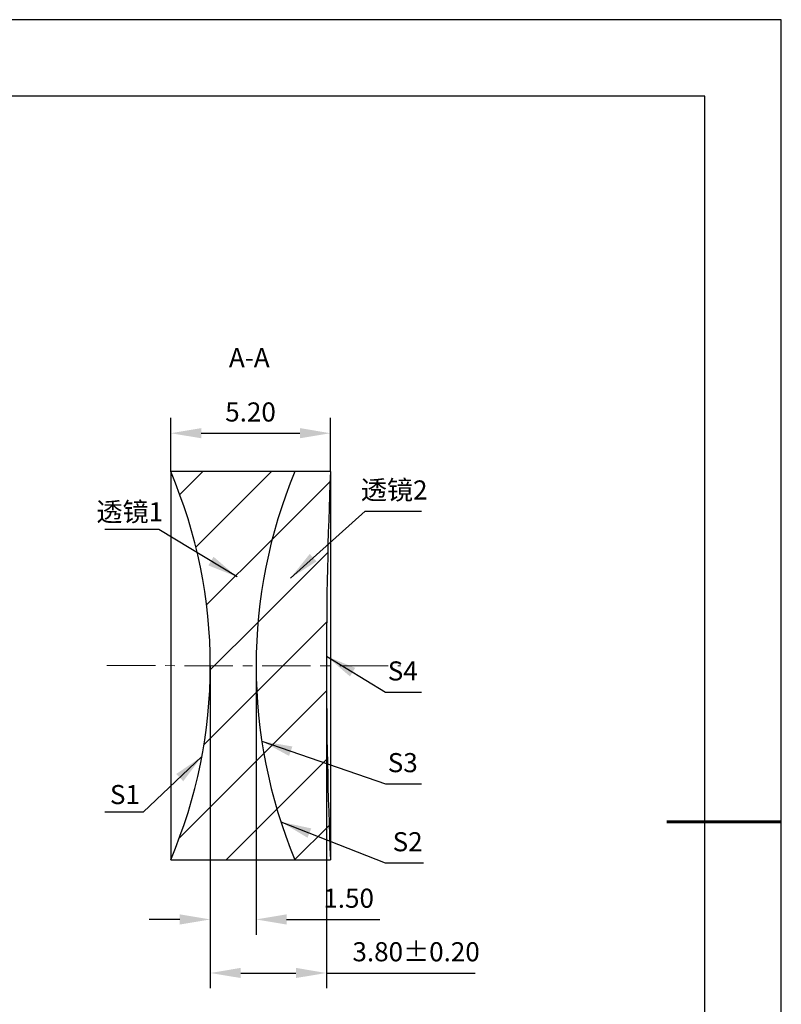
# Model space of a CAD drawing. Units: millimetres. Extents: x 0 to 297, y -2 to 208.
# Drawn here: x 197 to 297, y 79 to 208 of the extents above; entities that cross this region are included whole.
import ezdxf

# ---------------------------------------------------------------- set-up
doc = ezdxf.new("R2010")
doc.units = ezdxf.units.MM
doc.header["$PDSIZE"] = -1
doc.linetypes.add('CENTER', pattern=[10.16, 6.35, -1.27, 1.27, -1.27])
for name, color, linetype, lineweight in [('3中心线层', 1, 'CENTER', 9), ('7标注层', 4, 'Continuous', 5), ('粗实线层', 7, 'Continuous', 25)]:
    doc.layers.add(name, color=color, linetype=linetype, lineweight=lineweight)
doc.layers.add('5剖面线层', color=2, linetype='Continuous')
doc.layers.add('细实线层', color=7, linetype='Continuous')
doc.styles.add('TH-GBD2M', font='calibri.ttf', dxfattribs={"width": 0.8, "height": 2.5})
doc.dimstyles.new('TH-GBD2M', dxfattribs={"dimtxt": 3.5, "dimasz": 4, "dimexe": 2, "dimexo": 0, "dimgap": 1.5, "dimtad": 1, "dimdec": 4, "dimzin": 9, "dimdsep": 46, "dimtxsty": 'TH-GBD2M', "dimcen": 0, "dimclrt": 3, "dimadec": 0, "dimazin": 3, "dimtfac": 1, "dimtdec": 4, "dimtofl": 0, "dimtmove": 0, "dimatfit": 3, "dimfxl": 1, "dimtolj": 1, "dimtzin": 0, "dimarcsym": 0})

# ---------------------------------------------------------------- blocks, each defined once
blk = doc.blocks.new('*X5')
at = {"layer": '粗实线层'}
for p, q in [((138.5, 95), (-138.5, 95)), ((138.5, -95), (138.5, 95))]:
    blk.add_line(p, q, dxfattribs=at)
at = {"layer": '粗实线层', "lineweight": 60}
blk.add_line((148.5, 0), (133.5, 0), dxfattribs=at)
at = {"layer": '细实线层'}
for p, q in [((148.5, 105), (-148.5, 105)), ((148.5, -105), (148.5, 105))]:
    blk.add_line(p, q, dxfattribs=at)
blk = doc.blocks.new('*D14')
at = {"layer": '7标注层', "color": 0, "lineweight": -2, "transparency": 16777216}
for p, q in [((216.68, 149.03), (216.68, 156.06)), ((237.59, 149.03), (237.59, 156.06)), ((220.68, 154.06), (233.59, 154.06))]:
    blk.add_line(p, q, dxfattribs=at)
at = {"layer": '7标注层', "color": 0, "transparency": 16777216}
for points in [[(220.68, 154.73), (220.68, 153.4), (216.68, 154.06)], [(233.59, 154.73), (233.59, 153.4), (237.59, 154.06)]]:
    blk.add_solid(points, dxfattribs=at)
at = {"layer": 'Defpoints', "color": 0, "transparency": 16777216}
for p in [(237.59, 154.06), (216.68, 149.03), (237.59, 149.03)]:
    blk.add_point(p, dxfattribs=at)
at = {"layer": '7标注层', "color": 3, "transparency": 16777216, "insert": (227.13, 156.84), "char_height": 2.5, "attachment_point": 5, "style": 'TH-GBD2M'}
blk.add_mtext('\\A1;5.20', dxfattribs=at)
blk = doc.blocks.new('*D15')
at = {"layer": '7标注层', "color": 0, "lineweight": -2, "transparency": 16777216}
for p, q in [((221.86, 123.63), (221.86, 88.41)), ((227.86, 123.63), (227.86, 88.41)), ((217.86, 90.41), (213.86, 90.41)), ((231.86, 90.41), (244.07, 90.41))]:
    blk.add_line(p, q, dxfattribs=at)
at = {"layer": '7标注层', "color": 0, "transparency": 16777216}
for points in [[(217.86, 91.08), (217.86, 89.74), (221.86, 90.41)], [(231.86, 91.08), (231.86, 89.74), (227.86, 90.41)]]:
    blk.add_solid(points, dxfattribs=at)
at = {"layer": 'Defpoints', "color": 0, "transparency": 16777216}
for p in [(221.86, 123.63), (227.86, 123.63), (227.86, 90.41)]:
    blk.add_point(p, dxfattribs=at)
at = {"layer": '7标注层', "color": 3, "transparency": 16777216, "insert": (239.97, 93.19), "char_height": 2.5, "attachment_point": 5, "style": 'TH-GBD2M'}
blk.add_mtext('\\A1;1.50', dxfattribs=at)
blk = doc.blocks.new('*D16')
at = {"layer": '7标注层', "color": 0, "lineweight": -2, "transparency": 16777216}
for p, q in [((221.86, 123.63), (221.86, 81.4)), ((237.06, 123.63), (237.06, 81.4)), ((225.86, 83.4), (233.06, 83.4)), ((237.06, 83.4), (256.54, 83.4))]:
    blk.add_line(p, q, dxfattribs=at)
at = {"layer": '7标注层', "color": 0, "transparency": 16777216}
for points in [[(225.86, 84.07), (225.86, 82.74), (221.86, 83.4)], [(233.06, 84.07), (233.06, 82.74), (237.06, 83.4)]]:
    blk.add_solid(points, dxfattribs=at)
at = {"layer": 'Defpoints', "color": 0, "transparency": 16777216}
for p in [(221.86, 123.63), (237.06, 123.63), (237.06, 83.4)]:
    blk.add_point(p, dxfattribs=at)
at = {"layer": '7标注层', "color": 3, "transparency": 16777216, "insert": (248.8, 86.18), "char_height": 2.5, "attachment_point": 5, "style": 'TH-GBD2M'}
blk.add_mtext('\\A1;3.80±0.20', dxfattribs=at)

msp = doc.modelspace()

# ---------------------------------------------------------------- hatches: boundary and pattern name
at = {"layer": '5剖面线层'}
h = msp.add_hatch(dxfattribs=at)
h.set_pattern_fill('ANSI31', color=256, scale=2, style=0)
edge = h.paths.add_edge_path(flags=0)
edge.add_arc((157.065, 123.632), 64.8, -23.07746, 23.07746, ccw=False)
edge.add_line((216.679, 98.232), (232.948, 98.232))
edge.add_arc((293.865, 123.632), 66, 157.36567, 202.63433, ccw=False)
edge.add_line((232.948, 149.032), (216.679, 149.032))
h = msp.add_hatch(dxfattribs=at)
h.set_pattern_fill('ANSI31', color=256, scale=2, style=0)
edge = h.paths.add_edge_path(flags=0)
edge.add_line((237.588, 149.032), (232.948, 149.032))
edge.add_arc((293.865, 123.632), 66, 157.36567, 202.63433)
edge.add_line((232.948, 98.232), (237.588, 98.232))
edge.add_arc((853.865, 123.632), 616.8, 177.639876, 182.360124, ccw=False)

# ---------------------------------------------------------------- linework, layer by layer
at = {"color": 7, "linetype": 'Continuous', "lineweight": 25}
for p, q in [((232.948, 149.032), (216.679, 149.032)), ((216.679, 149.032), (216.679, 98.232)), ((237.588, 149.032), (232.948, 149.032)), ((237.588, 149.032), (237.588, 98.232)), ((216.679, 98.232), (232.948, 98.232)), ((232.948, 98.232), (237.588, 98.232))]:
    msp.add_line(p, q, dxfattribs=at)
for centre, radius, start, end in [((157.065, 123.632), 64.8, 336.92254, 23.07746), ((293.865, 123.632), 66, 157.36567, 202.63433), ((853.865, 123.632), 616.8, 177.639876, 182.360124)]:
    msp.add_arc(centre, radius, start, end, dxfattribs=at)
at = {"layer": '3中心线层', "color": 1}
msp.add_line((208.322, 123.637), (246.761, 123.614), dxfattribs=at)

# ---------------------------------------------------------------- block references
at = {"layer": '粗实线层'}
msp.add_blockref('*X5', (148.097, 103.194), dxfattribs=at)

# ---------------------------------------------------------------- texts
at = {"layer": '7标注层', "color": 3, "char_height": 2.5, "attachment_point": 5, "style": 'TH-GBD2M'}
for s, insert in [('A-A', (226.969, 163.628)), ('\\A1;{\\fSimSun|b0|i0|c134|p2;透镜}2', (245.936, 146.633)), ('\\A1;{\\fSimSun|b0|i0|c134|p2;透镜}1', (211.325, 143.773)), ('\\A1;S1', (210.693, 106.76))]:
    msp.add_mtext(s, dxfattribs=dict(at, insert=insert))
at = {"layer": '7标注层', "color": 3, "char_height": 2.5, "width": 2.76, "attachment_point": 5, "style": 'TH-GBD2M'}
for s, insert in [('\\A1;S4', (247.053, 122.941)), ('\\A1;S3', (247.053, 110.937)), ('\\A1;S2', (247.693, 100.582))]:
    msp.add_mtext(s, dxfattribs=dict(at, insert=insert))

# ---------------------------------------------------------------- dimensions: what is measured, and where the dimension line sits
at = {"layer": '7标注层'}
dim = msp.add_linear_dim(base=(237.588, 154.062), p1=(216.679, 149.032), p2=(237.588, 149.032), text='5.20', dimstyle='TH-GBD2M', override={"dimdec": 2, "dimlfac": 0.25, "dimzin": 1}, dxfattribs=at)
dim.commit()
dim.dimension.update_dxf_attribs({"geometry": '*D14', "text_midpoint": (227.134, 156.843)})
for base, p1, p2, override, picture, middle in [((227.865, 90.411), (221.865, 123.629), (227.865, 123.632), {"dimdec": 2, "dimlfac": 0.25, "dimzin": 1}, '*D15', (239.97, 93.192)), ((237.065, 83.402), (221.865, 123.632), (237.065, 123.632), {"dimdec": 2, "dimlfac": 0.25, "dimzin": 1, "dimtol": 1, "dimtp": 0.2, "dimtm": 0.2, "dimtdec": 2}, '*D16', (248.802, 86.182))]:
    dim = msp.add_linear_dim(base=base, p1=p1, p2=p2, dimstyle='TH-GBD2M', override=override, dxfattribs=at)
    dim.commit()
    dim.dimension.update_dxf_attribs({"geometry": picture, "text_midpoint": middle})

# ---------------------------------------------------------------- leaders
for points in [[(232.342, 135.096), (242.119, 143.852), (249.521, 143.852)], [(225.375, 135.25), (215.131, 141.449), (208.069, 141.449)], [(237.074, 124.866), (244.799, 120.16), (249.521, 120.16)], [(228.611, 113.738), (244.799, 108.156), (249.521, 108.156)], [(220.764, 111.736), (213.094, 104.436), (208.069, 104.436)], [(231.111, 103.188), (244.758, 97.801), (249.783, 97.801)]]:
    msp.add_leader(points, dimstyle='TH-GBD2M', override={"dimgap": 1.5, "dimtad": 0, "dimtxsty": 'TH-GBD2M'}, dxfattribs=at)

doc.saveas('drawing.dxf')
